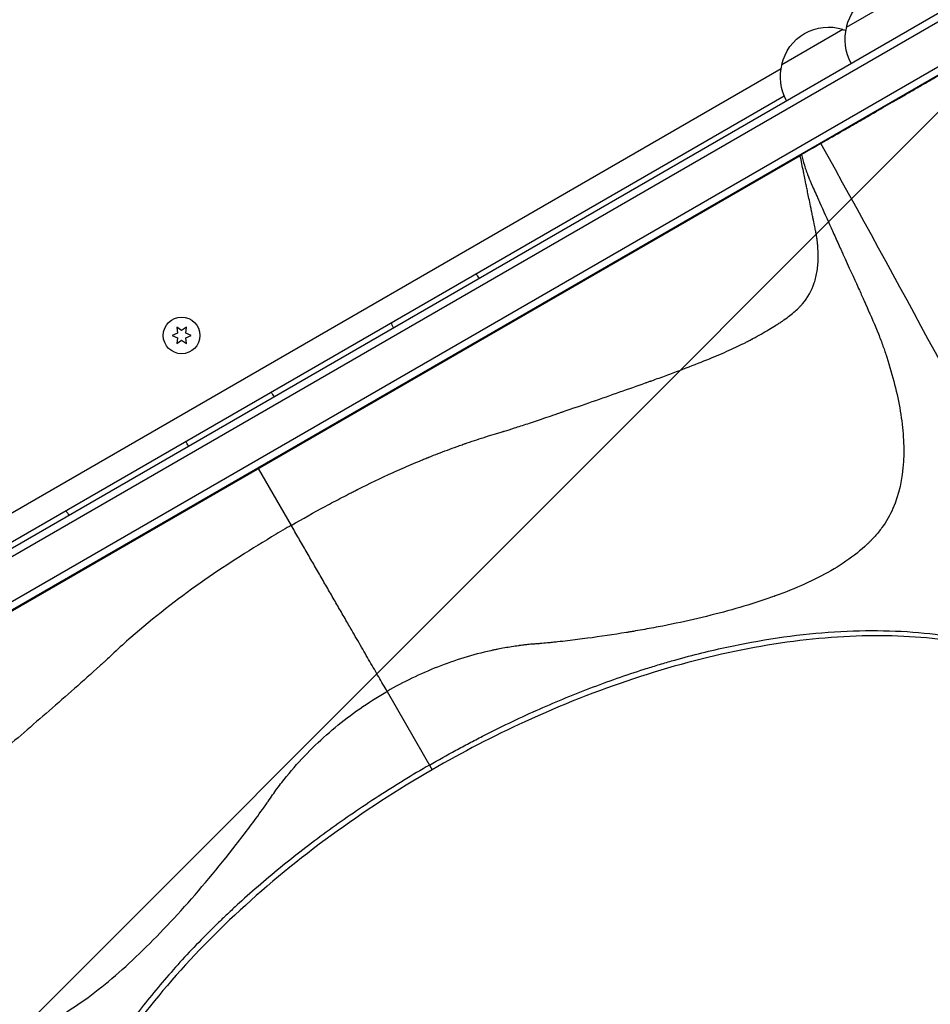
# Model space of a CAD drawing. Units: millimetres. Extents: x -4875 to 5663, y -3692 to 4503.
# Drawn here: x 1475 to 1799, y 64 to 413 of the extents above; entities that cross this region are included whole.
import ezdxf

# ---------------------------------------------------------------- set-up
doc = ezdxf.new("R2010")
doc.units = ezdxf.units.MM
doc.header["$LTSCALE"] = 20
doc.linetypes.add('HIDDEN', pattern=[9.525, 6.35, -3.175])
doc.layers.add('2d', color=230, linetype='Continuous')
doc.layers.add('EN-Free_Space_Hatch', color=10, linetype='HIDDEN')

msp = doc.modelspace()

# ---------------------------------------------------------------- hatches: boundary and pattern name
at = {"layer": 'EN-Free_Space_Hatch'}
h = msp.add_hatch(dxfattribs=at)
h.set_pattern_fill('ANSI31', color=256, scale=100)
h.set_pattern_definition([(45, (-2874.98, 1541), (-224.506, 224.506), [])])
edge = h.paths.add_edge_path()
edge.add_arc((-19, 541), 1000, 70.09358, 90, ccw=False)
edge.add_line((321.48, 1481.25), (-191.23, 2369.3))
edge.add_arc((674.79, 2869.3), 1000, 30, 210, ccw=False)
edge.add_line((1540.82, 3369.3), (2416.55, 1852.5))
edge.add_arc((1550.52, 1352.5), 1000, -32.7517, 30, ccw=False)
edge.add_arc((1550.52, 270.5), 1000, 30, 32.75161, ccw=False)
edge.add_arc((1550.52, 270.5), 1000, 27.91416, 30, ccw=False)
edge.add_line((2434.17, 738.65), (2559.25, 510.64))
edge.add_line((2559.25, 510.64), (3857.08, 169.43))
edge.add_arc((3618.24, -801.63), 1000, 30, 76.18153, ccw=False)
edge.add_arc((3618.24, -801.63), 1000, -105.55207, 30, ccw=False)
edge.add_line((3350.12, -1765.02), (2705.51, -1585.62))
edge.add_line((2705.51, -1585.62), (2042.22, -1407.89))
edge.add_arc((2629.82, 603.34), 2095.3, 211.7064, 253.71384, ccw=False)
edge.add_line((847.23, -497.89), (707.09, -266.75))
edge.add_arc((1550.52, 270.5), 1000, 210, 212.49635, ccw=False)
edge.add_arc((1550.52, 270.5), 1000, 207.44037, 210, ccw=False)
edge.add_arc((-19, 541), 1000, 270, 313.00239, ccw=False)
edge.add_line((-19, -459), (-2874.98, -459))
edge.add_arc((-2874.98, 541), 1000, 90, 270, ccw=False)
edge.add_line((-2874.98, 1541), (-19, 1541))

# ---------------------------------------------------------------- linework, layer by layer
at = {"layer": '2d'}
for p, q in [((1355.8, 158.08), (1973.14, 514.5)), ((1357.61, 156.24), (1974.44, 512.36)), ((1981.79, 500.44), (1367.75, 145.93)), ((1981.61, 497.45), (1369.57, 144.09)), ((1768.82, 410.39), (1790.47, 422.89)), ((1745.87, 397.14), (1767.52, 409.64)), ((1347.89, 166.1), (1745.65, 395.75)), ((1354.35, 159.55), (1746.66, 386.05)), ((1763.52, 371.54), (1763.61, 371.37)), ((1369.7, 143.95), (1752.37, 364.88)), ((1532.89, 302.76), (1531.22, 303.93)), ((1531.22, 303.93), (1531.4, 301.89)), ((1534.57, 303.93), (1532.89, 302.76)), ((1534.39, 301.89), (1534.57, 303.93)), ((1531.4, 301.89), (1529.54, 301.03)), ((1529.54, 301.03), (1531.4, 300.16)), ((1536.24, 301.03), (1534.39, 301.89)), ((1534.39, 300.16), (1536.24, 301.03)), ((1531.4, 300.16), (1531.22, 298.13)), ((1531.22, 298.13), (1532.89, 299.3)), ((1532.89, 299.3), (1534.57, 298.13)), ((1534.57, 298.13), (1534.39, 300.16)), ((1560.11, 253.88), (1571.8, 233.65)), ((1605.79, 174.78), (1621.83, 146.98))]:
    msp.add_line(p, q, dxfattribs=at)
msp.add_circle((1532.89, 301.03), 6.5, dxfattribs=at)
at = {"layer": '2d', "extrusion": (0, 0, -1)}
for centre, start, end in [((-1785.41, 406.66), 12.6679, 107.3321), ((-1762.46, 393.41), 12.6679, 107.3321), ((-1763.23, 393.09), 104.1865, 108.585), ((-1785.31, 405.83), 330.6414, 15.8135), ((-1762.36, 392.58), 330.6414, 15.8135), ((-1623.79, 312.59), 142.5974, 149.3586), ((-1622.93, 312.08), 330.6414, 337.4026), ((-1551.05, 270.59), 142.5974, 149.3586), ((-1550.18, 270.08), 330.6414, 337.4026), ((-1478.3, 228.59), 142.5974, 149.3586)]:
    msp.add_arc(centre, 17, start, end, dxfattribs=at)
at = {"layer": '2d'}
for points, weights, degree in [([(1763.61, 371.37), (1774.17, 377.46), (1796.7, 390.47), (1815.68, 401.43)], [1, 0.770221204078, 0.770221204078, 1], 3), ([(1763.61, 371.37), (1761.09, 369.91), (1759.73, 369.13), (1759.73, 369.13)], [1, 0.954411889259, 0.927102968952, 0.918073239079], 3), ([(1605.79, 174.78), (1591.41, 199.69), (1571.8, 233.65)], [1, 0.930975811271, 1], 2)]:
    msp.add_rational_spline(points, weights, degree=degree, dxfattribs=at)
for points in [[(1759.73, 369.13), (1757.64, 367.92), (1755.36, 366.6), (1752.87, 365.17)], [(1752.37, 364.88), (1752.37, 364.88), (1752.54, 364.98), (1752.87, 365.17)], [(1789.07, 257.06), (1789.07, 257.06), (1789.07, 257.06), (1789.07, 257.06)], [(1743.27, 208.56), (1743.32, 208.57), (1743.38, 208.58), (1743.44, 208.58)]]:
    msp.add_open_spline(points, degree=3, dxfattribs=at)
for points, knots in [([(1876.64, 147.7), (1864.45, 172.26), (1852.14, 196.6), (1813.95, 270.35), (1787.18, 319.63), (1759.73, 369.13)], [0, 0, 0, 0, 10.00033, 10.00033, 30.460176, 30.460176, 30.460176, 30.460176]), ([(1571.8, 233.65), (1575.84, 235.98), (1579.88, 238.24), (1585.86, 241.47), (1587.83, 242.52), (1590.76, 244.05), (1591.73, 244.55), (1593.16, 245.29), (1593.64, 245.53), (1594.35, 245.89), (1594.7, 246.07), (1595.11, 246.28), (1595.32, 246.38), (1595.41, 246.42), (1595.47, 246.45), (1595.49, 246.47), (1599.47, 248.46), (1603.66, 250.46), (1610.05, 253.36), (1612.19, 254.31), (1615.41, 255.69), (1616.48, 256.14), (1618.09, 256.81), (1618.89, 257.14), (1619.82, 257.52), (1620.29, 257.71), (1620.52, 257.8), (1620.62, 257.84), (1620.69, 257.87), (1620.72, 257.88), (1622.77, 258.7), (1624.92, 259.54), (1628.31, 260.8), (1629.46, 261.22), (1631.21, 261.85), (1631.8, 262.06), (1632.69, 262.37), (1633.13, 262.52), (1633.58, 262.68), (1633.88, 262.78), (1634.03, 262.83), (1636.55, 263.69), (1638.82, 264.44), (1642.12, 265.48), (1643.21, 265.82), (1644.81, 266.31), (1645.35, 266.47), (1646.14, 266.7), (1646.4, 266.78), (1646.8, 266.9), (1647, 266.96), (1647.23, 267.03), (1647.34, 267.06), (1647.4, 267.08), (1647.43, 267.09), (1647.44, 267.09), (1647.45, 267.09), (1647.46, 267.1), (1648.48, 267.4), (1649.68, 267.77), (1652.43, 268.65), (1653.98, 269.16), (1657.42, 270.3), (1659.32, 270.94), (1662.4, 271.99), (1663.47, 272.35), (1665.13, 272.92), (1665.7, 273.11), (1666.56, 273.4), (1666.99, 273.55), (1667.5, 273.73), (1667.76, 273.81), (1667.89, 273.86), (1667.95, 273.88), (1667.99, 273.89), (1668, 273.9), (1668.01, 273.9), (1668.01, 273.9), (1675.34, 276.41), (1682.14, 278.77), (1691.56, 282.08), (1694.57, 283.15), (1697.81, 284.31), (1698.35, 284.5), (1698.9, 284.7), (1699.11, 284.77), (1699.15, 284.79), (1699.17, 284.79), (1699.18, 284.8), (1699.25, 284.82), (1699.42, 284.88), (1700.48, 285.26), (1701.46, 285.62), (1704.03, 286.55), (1705.68, 287.16), (1710.48, 288.95), (1713.44, 290.08), (1718.95, 292.26), (1721.49, 293.29), (1726.17, 295.29), (1728.31, 296.25), (1731.24, 297.65), (1732.17, 298.11), (1733.5, 298.79), (1733.93, 299.01), (1734.57, 299.35), (1734.88, 299.51), (1735.24, 299.71), (1735.42, 299.8), (1735.5, 299.85), (1735.55, 299.87), (1735.57, 299.89), (1735.58, 299.89), (1735.59, 299.9), (1735.59, 299.9), (1737.64, 301.02), (1739.5, 302.08), (1742.05, 303.6), (1742.86, 304.09), (1743.73, 304.63), (1743.87, 304.72), (1744.02, 304.81), (1744.08, 304.84), (1744.09, 304.85), (1744.11, 304.87), (1744.15, 304.89), (1744.41, 305.05), (1745.07, 305.47), (1745.67, 305.87), (1747.62, 307.19), (1748.97, 308.22), (1750.74, 309.74), (1751.29, 310.24), (1752.04, 310.99), (1752.29, 311.24), (1752.64, 311.62), (1752.81, 311.81), (1753, 312.02), (1753.1, 312.13), (1753.14, 312.19), (1753.16, 312.21), (1753.18, 312.23), (1753.18, 312.23), (1755.07, 314.44), (1756.46, 316.9), (1757.84, 321.01), (1758.18, 322.45), (1758.52, 324.72), (1758.61, 325.5), (1758.7, 326.69), (1758.73, 327.29), (1758.75, 328), (1758.76, 328.36), (1758.76, 328.52), (1758.76, 328.62), (1758.76, 328.68), (1758.76, 329.14), (1758.76, 329.65), (1758.74, 330.21), (1758.74, 330.35), (1758.74, 330.38), (1758.74, 330.39), (1758.73, 330.4), (1758.73, 330.41), (1758.73, 330.47), (1758.72, 330.7), (1758.7, 331.26), (1758.68, 331.77), (1758.65, 332.27), (1758.64, 332.52), (1758.62, 332.8), (1758.61, 332.94), (1758.6, 333.01), (1758.6, 333.05), (1758.6, 333.06), (1758.6, 333.07), (1758.6, 333.08), (1758.6, 333.08), (1758.6, 333.08), (1758.57, 333.42), (1758.53, 333.94), (1758.39, 335), (1758.34, 335.39), (1758.23, 336.05), (1758.2, 336.28), (1758.13, 336.64), (1758.1, 336.82), (1758.06, 337.05), (1758.04, 337.16), (1758.03, 337.22), (1758.02, 337.24), (1758.02, 337.26), (1758.02, 337.27), (1758.02, 337.27), (1758.02, 337.27), (1758.02, 337.27), (1758, 337.38), (1757.97, 337.51), (1757.9, 337.85), (1757.86, 338.05), (1757.72, 338.76), (1757.6, 339.36), (1757.29, 340.83), (1757.12, 341.69), (1756.81, 343.19), (1756.7, 343.72), (1756.53, 344.57), (1756.47, 344.86), (1756.38, 345.31), (1756.33, 345.53), (1756.28, 345.8), (1756.25, 345.94), (1756.23, 346.01), (1756.23, 346.04), (1756.22, 346.06), (1756.22, 346.07), (1756.22, 346.07), (1756.22, 346.08), (1756.01, 347.12), (1755.81, 348.07), (1755.45, 349.84), (1755.29, 350.64), (1754.99, 352.1), (1754.86, 352.75), (1754.68, 353.6), (1754.63, 353.87), (1754.55, 354.24), (1754.51, 354.42), (1754.47, 354.62), (1754.45, 354.71), (1754.44, 354.76), (1754.44, 354.78), (1754.44, 354.79), (1754.44, 354.8), (1754.44, 354.8), (1754.44, 354.8), (1754.44, 354.8), (1754.44, 354.8), (1754.22, 355.83), (1754.04, 356.71), (1753.82, 357.82), (1753.75, 358.16), (1753.66, 358.61), (1753.61, 358.82), (1753.57, 359.04), (1753.55, 359.15), (1753.54, 359.2), (1753.53, 359.23), (1753.53, 359.24), (1753.53, 359.24), (1753.53, 359.25), (1753.53, 359.25), (1753.53, 359.25), (1753.35, 360.11), (1753.17, 361), (1752.78, 362.88), (1752.58, 363.86), (1752.37, 364.88)], [0, 0, 0, 0, 0.03125, 0.03125, 0.046875, 0.046875, 0.054687, 0.054687, 0.058594, 0.058594, 0.060547, 0.061523, 0.062012, 0.062256, 0.062256, 0.0625, 0.0625, 0.09375, 0.09375, 0.109375, 0.109375, 0.117187, 0.117187, 0.121094, 0.123047, 0.124023, 0.124512, 0.124756, 0.124756, 0.125, 0.125, 0.140625, 0.140625, 0.148437, 0.148437, 0.152344, 0.152344, 0.154297, 0.155273, 0.155273, 0.15625, 0.15625, 0.171875, 0.171875, 0.179687, 0.179687, 0.183594, 0.183594, 0.185547, 0.185547, 0.186523, 0.187012, 0.187256, 0.187378, 0.187439, 0.187469, 0.187469, 0.1875, 0.1875, 0.203125, 0.203125, 0.21875, 0.21875, 0.234375, 0.234375, 0.242188, 0.242188, 0.246094, 0.246094, 0.248047, 0.249023, 0.249512, 0.249756, 0.249878, 0.249939, 0.249969, 0.249969, 0.25, 0.25, 0.3125, 0.3125, 0.34375, 0.34375, 0.347656, 0.349609, 0.349854, 0.349976, 0.349976, 0.350098, 0.350098, 0.350586, 0.351563, 0.359375, 0.359375, 0.375, 0.375, 0.40625, 0.40625, 0.4375, 0.4375, 0.46875, 0.46875, 0.484375, 0.484375, 0.492188, 0.492188, 0.496094, 0.498047, 0.499023, 0.499512, 0.499756, 0.499878, 0.499939, 0.499939, 0.5, 0.5, 0.53125, 0.53125, 0.546875, 0.546875, 0.548828, 0.549805, 0.549805, 0.550049, 0.550049, 0.550293, 0.550781, 0.554688, 0.5625, 0.5625, 0.59375, 0.59375, 0.609375, 0.609375, 0.617188, 0.617188, 0.621094, 0.623047, 0.624023, 0.624512, 0.624756, 0.624756, 0.625, 0.625, 0.6875, 0.6875, 0.71875, 0.71875, 0.734375, 0.734375, 0.742188, 0.746094, 0.748047, 0.749023, 0.749023, 0.75, 0.75, 0.757813, 0.759766, 0.760254, 0.760376, 0.760376, 0.760498, 0.760498, 0.760742, 0.761719, 0.765625, 0.773438, 0.773438, 0.777344, 0.779297, 0.780273, 0.780762, 0.781006, 0.781128, 0.781189, 0.781219, 0.781219, 0.78125, 0.78125, 0.796875, 0.796875, 0.804688, 0.804688, 0.808594, 0.808594, 0.810547, 0.811523, 0.812012, 0.812256, 0.812378, 0.812439, 0.812469, 0.812485, 0.812485, 0.8125, 0.8125, 0.820313, 0.820313, 0.828125, 0.828125, 0.84375, 0.84375, 0.859375, 0.859375, 0.867188, 0.867188, 0.871094, 0.871094, 0.873047, 0.874023, 0.874512, 0.874756, 0.874878, 0.874939, 0.874969, 0.874969, 0.875, 0.875, 0.890625, 0.890625, 0.90625, 0.90625, 0.921875, 0.921875, 0.929688, 0.929688, 0.933594, 0.935547, 0.936523, 0.937012, 0.937256, 0.937378, 0.937439, 0.937469, 0.937485, 0.937485, 0.9375, 0.9375, 0.953125, 0.953125, 0.960938, 0.960938, 0.964844, 0.966797, 0.967773, 0.968262, 0.968506, 0.968628, 0.968689, 0.968719, 0.968719, 0.96875, 0.96875, 0.984375, 0.984375, 1, 1, 1, 1]), ([(1752.87, 365.17), (1753.12, 363.97), (1753.45, 362.71), (1754.06, 360.73), (1754.29, 360.06), (1754.66, 359.03), (1754.85, 358.51), (1755.09, 357.9), (1755.21, 357.59), (1755.27, 357.43), (1755.3, 357.35), (1755.32, 357.31), (1755.32, 357.29), (1755.33, 357.29), (1755.33, 357.28), (1755.33, 357.28), (1755.64, 356.5), (1756.13, 355.36), (1757.11, 353.11), (1757.48, 352.27), (1758.09, 350.88), (1758.42, 350.15), (1758.82, 349.24), (1759.03, 348.77), (1759.14, 348.53), (1759.19, 348.41), (1759.22, 348.35), (1759.23, 348.32), (1759.24, 348.31), (1759.24, 348.3), (1759.25, 348.3), (1760.58, 345.32), (1762.62, 340.79), (1765.06, 335.39), (1766.3, 332.65), (1766.93, 331.28), (1767.24, 330.59), (1767.4, 330.25), (1767.48, 330.07), (1767.51, 329.99), (1767.53, 329.94), (1767.54, 329.92), (1767.55, 329.91), (1767.55, 329.91), (1767.55, 329.91), (1769.69, 325.19), (1771.46, 321.3), (1773.56, 316.67), (1774.17, 315.32), (1774.95, 313.6), (1775.18, 313.08), (1775.5, 312.37), (1775.66, 312.03), (1775.82, 311.67), (1775.9, 311.5), (1775.94, 311.42), (1775.95, 311.37), (1775.96, 311.35), (1775.97, 311.34), (1775.97, 311.34), (1775.97, 311.34), (1775.97, 311.33), (1775.97, 311.33), (1777.55, 307.82), (1778.94, 304.57), (1780.73, 300.07), (1781.27, 298.64), (1782.01, 296.59), (1782.25, 295.92), (1782.58, 294.95), (1782.75, 294.46), (1782.93, 293.91), (1783.02, 293.64), (1783.06, 293.5), (1783.08, 293.43), (1783.09, 293.4), (1783.1, 293.38), (1783.1, 293.38), (1783.1, 293.37), (1783.1, 293.37), (1785.21, 286.76), (1786.85, 280.34), (1788.4, 271.06), (1788.77, 268.02), (1789.07, 263.56), (1789.12, 262.08), (1789.14, 259.9), (1789.13, 259.17), (1789.11, 258.09), (1789.09, 257.55), (1789.06, 256.92), (1789.04, 256.61), (1789.04, 256.45), (1789.03, 256.38), (1789.03, 256.34), (1789.03, 256.32), (1789.03, 256.31), (1788.66, 249.97), (1787.42, 244.47), (1784.21, 237.21), (1782.92, 234.96), (1780.64, 231.8), (1779.82, 230.78), (1778.51, 229.31), (1777.84, 228.58), (1777.01, 227.76), (1776.59, 227.35), (1776.38, 227.15), (1776.27, 227.05), (1776.22, 227), (1776.19, 226.97), (1776.18, 226.96), (1776.17, 226.95), (1776.17, 226.95), (1773.86, 224.79), (1771.34, 222.79), (1765.89, 219.06), (1762.98, 217.33), (1753.7, 212.47), (1746.83, 209.68), (1735.79, 205.96), (1731.98, 204.8), (1724.17, 202.62), (1720.16, 201.6), (1711.99, 199.68), (1707.83, 198.79), (1701.49, 197.54), (1699.36, 197.14), (1696.15, 196.56), (1694.54, 196.28), (1692.65, 195.96), (1691.7, 195.8), (1691.23, 195.72), (1690.99, 195.68), (1690.89, 195.66), (1690.82, 195.65), (1690.79, 195.65), (1686.18, 194.89), (1681.55, 194.2), (1674.54, 193.28), (1672.19, 192.99), (1668.65, 192.58), (1667.47, 192.45), (1665.69, 192.26), (1664.8, 192.16), (1663.76, 192.06), (1663.24, 192.01), (1662.98, 191.98), (1662.85, 191.97), (1662.78, 191.96), (1662.75, 191.96), (1662.73, 191.96), (1662.72, 191.95), (1662.72, 191.95), (1661.81, 191.86), (1660.92, 191.78), (1659.6, 191.68), (1658.95, 191.63), (1658.19, 191.58), (1657.81, 191.55), (1657.63, 191.54), (1657.53, 191.53), (1657.49, 191.53), (1657.46, 191.53), (1657.45, 191.53), (1657.45, 191.53), (1657.44, 191.53), (1657.06, 191.51), (1656.45, 191.45), (1655.21, 191.31), (1654.73, 191.25), (1653.94, 191.15), (1653.53, 191.1), (1653, 191.03), (1652.73, 190.99), (1652.6, 190.97), (1652.53, 190.96), (1652.49, 190.96), (1652.48, 190.95), (1652.47, 190.95), (1652.46, 190.95), (1650.81, 190.73), (1649.16, 190.47), (1646.71, 190.03), (1645.9, 189.87), (1644.68, 189.63), (1644.27, 189.55), (1643.46, 189.38), (1643.06, 189.29), (1636.17, 187.77), (1629.85, 185.82), (1617.54, 180.99), (1611.55, 178.1), (1605.79, 174.78)], [0, 0, 0, 0, 0.015625, 0.015625, 0.023437, 0.023437, 0.027344, 0.029297, 0.030273, 0.030762, 0.031006, 0.031128, 0.031189, 0.031219, 0.031219, 0.03125, 0.03125, 0.046875, 0.046875, 0.054687, 0.054687, 0.058594, 0.060547, 0.061523, 0.062012, 0.062256, 0.062378, 0.062439, 0.062469, 0.062469, 0.0625, 0.0625, 0.09375, 0.109375, 0.117187, 0.121094, 0.123047, 0.124023, 0.124512, 0.124756, 0.124878, 0.124939, 0.124969, 0.124969, 0.125, 0.125, 0.15625, 0.15625, 0.171875, 0.171875, 0.179687, 0.179687, 0.183594, 0.185547, 0.186523, 0.187012, 0.187256, 0.187378, 0.187439, 0.187469, 0.187485, 0.187485, 0.1875, 0.1875, 0.21875, 0.21875, 0.234375, 0.234375, 0.242187, 0.242187, 0.246094, 0.248047, 0.249023, 0.249512, 0.249756, 0.249878, 0.249939, 0.249969, 0.249969, 0.25, 0.25, 0.3125, 0.3125, 0.34375, 0.34375, 0.359375, 0.359375, 0.367187, 0.367187, 0.371094, 0.373047, 0.374023, 0.374512, 0.374756, 0.374878, 0.374878, 0.375, 0.375, 0.4375, 0.4375, 0.46875, 0.46875, 0.484375, 0.484375, 0.492187, 0.496094, 0.498047, 0.499023, 0.499512, 0.499756, 0.499878, 0.499939, 0.499939, 0.5, 0.5, 0.53125, 0.53125, 0.5625, 0.5625, 0.625, 0.625, 0.65625, 0.65625, 0.6875, 0.6875, 0.71875, 0.71875, 0.734375, 0.734375, 0.742187, 0.746094, 0.748047, 0.749023, 0.749512, 0.749756, 0.749756, 0.75, 0.75, 0.78125, 0.78125, 0.796875, 0.796875, 0.804687, 0.804687, 0.808594, 0.810547, 0.811523, 0.812012, 0.812256, 0.812378, 0.812439, 0.812469, 0.812469, 0.8125, 0.8125, 0.820312, 0.820312, 0.824219, 0.826172, 0.827148, 0.827637, 0.827881, 0.828003, 0.828064, 0.828094, 0.828094, 0.828125, 0.828125, 0.835937, 0.835937, 0.839844, 0.839844, 0.841797, 0.842773, 0.843262, 0.843506, 0.843628, 0.843689, 0.843719, 0.843719, 0.84375, 0.84375, 0.859375, 0.859375, 0.867187, 0.867187, 0.871094, 0.871094, 0.875, 0.875, 0.9375, 0.9375, 1, 1, 1, 1]), ([(1571.8, 233.65), (1571.61, 233.54), (1571.41, 233.43), (1569.06, 232.07), (1566.93, 230.81), (1556.27, 224.43), (1547.85, 219.05), (1531.21, 207.33), (1522.98, 200.98), (1512.88, 192.13), (1510.87, 190.32), (1507.89, 187.53), (1506.9, 186.6), (1505.42, 185.17), (1505.34, 185.16), (1504.6, 184.48), (1504.23, 184.14), (1500.9, 181.09), (1497.91, 178.43), (1488.93, 170.51), (1482.88, 165.27), (1471.18, 155.17), (1465.64, 150.43), (1455.07, 141.56), (1449.99, 137.39), (1440.52, 130.15), (1436.12, 127.06), (1429.79, 123.29), (1427.78, 122.12), (1424.02, 120.03), (1422.25, 119.11), (1417.11, 116.77), (1413.88, 115.8), (1407.54, 115.28), (1404.46, 115.7), (1399.76, 117.34), (1398.18, 118.06), (1395.78, 119.37), (1394.99, 119.84), (1394.01, 120.47), (1393.89, 120.53), (1393.59, 120.72), (1393.44, 120.81), (1393, 121.1), (1392.69, 121.31), (1391.18, 122.35), (1389.95, 123.31), (1388.37, 124.68), (1388.06, 124.97), (1387.43, 125.52), (1387.12, 125.8), (1386.18, 126.63), (1385.56, 127.18), (1383.38, 129.12), (1381.83, 130.49), (1380.27, 131.87)], [0, 0, 0, 0, 0.0016308, 0.0016308, 0.018933, 0.018933, 0.0881417, 0.0881417, 0.1573504, 0.1573504, 0.1746525, 0.1746525, 0.1833036, 0.1833036, 0.1876292, 0.1876292, 0.1919547, 0.1919547, 0.2265591, 0.2265591, 0.2957677, 0.2957677, 0.3649764, 0.3649764, 0.4341851, 0.4341851, 0.5033938, 0.5033938, 0.5379981, 0.5379981, 0.5726025, 0.5726025, 0.6418112, 0.6418112, 0.7110198, 0.7110198, 0.7456242, 0.7456242, 0.7629264, 0.7629264, 0.7672519, 0.7672519, 0.7715774, 0.7715774, 0.7802285, 0.7802285, 0.8148329, 0.8148329, 0.823484, 0.823484, 0.832135, 0.832135, 0.8494372, 0.8494372, 0.8932955, 0.8932955, 0.8932955, 0.8932955]), ([(1620.87, 148.65), (1623.96, 150.43), (1627.08, 152.18), (1631.78, 154.73), (1633.35, 155.57), (1636.5, 157.23), (1638.07, 158.05), (1645.96, 162.08), (1652.29, 165.11), (1665, 170.78), (1671.38, 173.43), (1684.19, 178.33), (1690.61, 180.59), (1698.68, 183.15), (1700.3, 183.65), (1703.52, 184.63), (1705.13, 185.1), (1709.95, 186.47), (1713.14, 187.33), (1722.64, 189.72), (1728.9, 191.09), (1741.26, 193.35), (1747.36, 194.26), (1759.4, 195.6), (1765.34, 196.03), (1777.05, 196.42), (1782.73, 196.37), (1793.74, 195.78), (1799.07, 195.25), (1809.37, 193.72), (1814.35, 192.71), (1820.35, 191.16), (1821.54, 190.83), (1823.89, 190.15), (1825.06, 189.79), (1828.51, 188.67), (1830.74, 187.88), (1837.26, 185.32), (1841.35, 183.4), (1849.05, 179.14), (1852.66, 176.8), (1857.69, 172.97), (1859.31, 171.64), (1861.64, 169.57), (1862.4, 168.86), (1863.89, 167.42), (1864.62, 166.69), (1866.75, 164.46), (1868.1, 162.93), (1869.81, 160.81), (1870.23, 160.27), (1870.65, 159.73)], [0, 0, 0, 0, 0.0107055, 0.0107055, 0.0160582, 0.0160582, 0.0214109, 0.0214109, 0.0428218, 0.0428218, 0.0642327, 0.0642327, 0.0856436, 0.0856436, 0.0909964, 0.0909964, 0.0963491, 0.0963491, 0.1070545, 0.1070545, 0.1284654, 0.1284654, 0.1498763, 0.1498763, 0.1712873, 0.1712873, 0.1926982, 0.1926982, 0.2141091, 0.2141091, 0.23552, 0.23552, 0.2408727, 0.2408727, 0.2462254, 0.2462254, 0.2569309, 0.2569309, 0.2783418, 0.2783418, 0.2997527, 0.2997527, 0.3104581, 0.3104581, 0.3158109, 0.3158109, 0.3211636, 0.3211636, 0.331869, 0.331869, 0.3354855, 0.3354855, 0.3354855, 0.3354855]), ([(1870.86, 159.3), (1870.05, 160.35), (1869.21, 161.38), (1864.33, 167.01), (1859.62, 171.22), (1847.35, 179.73), (1839.31, 183.75), (1821.49, 189.88), (1811.68, 192.06), (1790.73, 194.51), (1779.51, 194.8), (1756.17, 193.51), (1743.94, 191.92), (1718.97, 186.94), (1706.13, 183.51), (1680.4, 174.99), (1667.41, 169.85), (1643.53, 158.86), (1632.52, 153.15), (1621.83, 146.98)], [0.764646, 0.764646, 0.764646, 0.764646, 1.502362, 1.502362, 4.890579, 4.890579, 9.247788, 9.247788, 13.525741, 13.525741, 17.760234, 17.760234, 21.984357, 21.984357, 26.218535, 26.218535, 30.471134, 30.471134, 34.174773, 34.174773, 34.174773, 34.174773]), ([(1384.9, 120.15), (1388.75, 114.79), (1392.61, 109.37), (1397.58, 102.43), (1398.67, 100.91), (1400.3, 98.63), (1400.85, 97.87), (1401.94, 96.35), (1402.48, 95.59), (1405.21, 91.83), (1407.36, 89), (1410.04, 85.66), (1410.57, 85), (1411.37, 84.03), (1411.64, 83.7), (1412.17, 83.07), (1412.4, 82.78), (1413.97, 81), (1415.23, 79.61), (1419.06, 75.58), (1421.65, 73.02), (1429.51, 65.84), (1434.91, 61.7), (1446.1, 55.29), (1451.86, 53.05), (1460.58, 51.62), (1463.51, 51.46), (1469.43, 51.84), (1472.43, 52.4), (1481.4, 55.13), (1487.47, 58.1), (1500.03, 66.17), (1506.56, 71.32), (1519.53, 83.08), (1526.07, 89.72), (1539.32, 104.37), (1545.91, 112.26), (1555.42, 124.49), (1558.54, 128.66), (1562, 133.45), (1562.39, 133.98), (1563.16, 135.05), (1563.35, 135.36), (1564.12, 136.51), (1564.64, 137.27), (1566.23, 139.53), (1567.33, 141.01), (1572.95, 148.26), (1577.91, 153.57), (1588.68, 163.3), (1594.48, 167.72), (1602.2, 172.65), (1603.76, 173.6), (1605.49, 174.61), (1605.64, 174.69), (1605.79, 174.78)], [0.0950488, 0.0950488, 0.0950488, 0.0950488, 0.1562588, 0.1562588, 0.1734472, 0.1734472, 0.1820415, 0.1820415, 0.1906357, 0.1906357, 0.2250126, 0.2250126, 0.2336069, 0.2336069, 0.237904, 0.237904, 0.2422011, 0.2422011, 0.2593896, 0.2593896, 0.2937665, 0.2937665, 0.3625204, 0.3625204, 0.4312742, 0.4312742, 0.4656511, 0.4656511, 0.5000281, 0.5000281, 0.5687819, 0.5687819, 0.6375358, 0.6375358, 0.7062897, 0.7062897, 0.7750435, 0.7750435, 0.8094205, 0.8094205, 0.8137176, 0.8137176, 0.8180147, 0.8180147, 0.8266089, 0.8266089, 0.8437974, 0.8437974, 0.9125512, 0.9125512, 0.9813051, 0.9813051, 0.9984936, 0.9984936, 1, 1, 1, 1]), ([(1620.87, 148.65), (1617.78, 146.86), (1614.71, 145.04), (1610.15, 142.25), (1608.63, 141.3), (1605.62, 139.41), (1604.13, 138.45), (1596.69, 133.64), (1590.9, 129.67), (1579.63, 121.5), (1574.15, 117.3), (1563.51, 108.66), (1558.34, 104.22), (1552.09, 98.52), (1550.84, 97.37), (1548.39, 95.06), (1547.17, 93.9), (1543.58, 90.42), (1541.24, 88.08), (1534.41, 81.05), (1530.1, 76.31), (1521.96, 66.74), (1518.13, 61.91), (1510.95, 52.16), (1507.6, 47.23), (1501.41, 37.28), (1498.61, 32.33), (1493.62, 22.51), (1491.41, 17.63), (1487.59, 7.94), (1485.97, 3.12), (1484.32, -2.85), (1484.01, -4.04), (1483.42, -6.42), (1483.15, -7.61), (1482.39, -11.16), (1481.96, -13.49), (1480.92, -20.41), (1480.53, -24.92), (1480.37, -33.72), (1480.6, -38.01), (1481.4, -44.28), (1481.74, -46.35), (1482.37, -49.4), (1482.6, -50.41), (1483.1, -52.42), (1483.37, -53.42), (1484.24, -56.38), (1484.89, -58.32), (1485.87, -60.86), (1486.12, -61.49), (1486.38, -62.13)], [0, 0, 0, 0, 0.0107055, 0.0107055, 0.0160582, 0.0160582, 0.0214109, 0.0214109, 0.0428218, 0.0428218, 0.0642327, 0.0642327, 0.0856436, 0.0856436, 0.0909964, 0.0909964, 0.0963491, 0.0963491, 0.1070545, 0.1070545, 0.1284654, 0.1284654, 0.1498763, 0.1498763, 0.1712873, 0.1712873, 0.1926982, 0.1926982, 0.2141091, 0.2141091, 0.23552, 0.23552, 0.2408727, 0.2408727, 0.2462254, 0.2462254, 0.2569309, 0.2569309, 0.2783418, 0.2783418, 0.2997527, 0.2997527, 0.3104581, 0.3104581, 0.3158109, 0.3158109, 0.3211636, 0.3211636, 0.331869, 0.331869, 0.3354855, 0.3354855, 0.3354855, 0.3354855]), ([(1621.83, 146.98), (1609.45, 139.84), (1597.4, 132), (1574.55, 115.32), (1563.66, 106.39), (1543.67, 87.96), (1534.47, 78.37), (1518.15, 58.98), (1510.95, 49.08), (1498.84, 29.46), (1493.87, 19.64), (1486.34, 0.53), (1483.74, -8.84), (1480.95, -26.73), (1480.75, -35.32), (1482.53, -50.13), (1484.19, -56.55), (1486.65, -62.52)], [0, 0, 0, 0, 4.287994, 4.287994, 8.591655, 8.591655, 12.865566, 12.865566, 17.115131, 17.115131, 21.347013, 21.347013, 25.571848, 25.571848, 29.80921, 29.80921, 33.405415, 33.405415, 33.405415, 33.405415]), ([(1383.5, 100.55), (1390.13, 89.65), (1396.77, 78.78), (1432.87, 20.16), (1462.77, -26.62), (1493.81, -73.32)], [5.371302, 5.371302, 5.371302, 5.371302, 10.000243, 10.000243, 30.460331, 30.460331, 30.460331, 30.460331])]:
    msp.add_open_spline(points, degree=3, knots=knots, dxfattribs=at)

doc.saveas('drawing.dxf')
